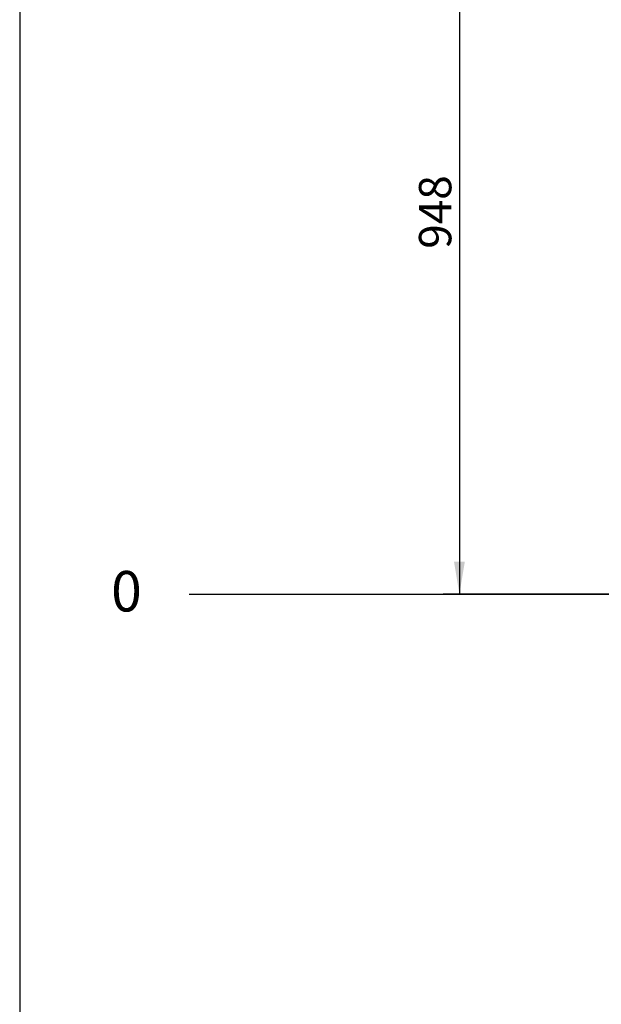
# Model space of a CAD drawing. Units: millimetres. Extents: x 20 to 203, y 5 to 287.
# Drawn here: x 20 to 63, y 157 to 230 of the extents above; entities that cross this region are included whole.
import ezdxf
from ezdxf.enums import TextEntityAlignment as Align
from ezdxf.lldxf.tags import DXFTag

# ---------------------------------------------------------------- set-up
doc = ezdxf.new("R2010")
doc.units = ezdxf.units.MM
doc.layers.add('Default', color=7, linetype='Continuous')
doc.layers.add('Predeterminado', color=7, linetype='Continuous')
doc.styles.add('SEACAD_Arial', font='arial.ttf')
tags = doc.linetypes.add('HIDDEN2', pattern=[4.7625, 3.175, -1.5875]).pattern_tags.tags
tags[6:7] = [DXFTag(74, 4), DXFTag(75, 0), DXFTag(340, '0'), DXFTag(46, 0.0), DXFTag(50, 0.0), DXFTag(44, 0.0), DXFTag(45, 0.0)]
tags[4:5] = [DXFTag(74, 4), DXFTag(75, 0), DXFTag(340, '0'), DXFTag(46, 0.0), DXFTag(50, 0.0), DXFTag(44, 0.0), DXFTag(45, 0.0)]
doc.dimstyles.new('ISO', dxfattribs={"dimtxt": 2.4, "dimasz": 2.4, "dimexe": 1.2, "dimexo": 0, "dimgap": 1.2, "dimtad": 1, "dimdec": 0, "dimlfac": 16.666667, "dimtxsty": 'SEACAD_Arial', "dimblk1": '_SE_FILLED', "dimblk2": '_SE_FILLED', "dimsah": 1, "dimcen": 1.2, "dimadec": 0, "dimazin": 0, "dimtfac": 1, "dimtdec": 0, "dimtmove": 0, "dimatfit": 3, "dimfxl": 1, "dimtolj": 1, "dimarcsym": 0})

# ---------------------------------------------------------------- blocks, each defined once
blk = doc.blocks.new('DMBLK7')
at = {"layer": 'Default', "linetype": 'Continuous'}
for points in [[(52.131, 241.776), (52.931, 241.776), (52.531, 244.176)], [(52.131, 189.697), (52.531, 187.297), (52.931, 189.697)]]:
    blk.add_hatch(color=7, dxfattribs=at).paths.add_polyline_path(points)
at = {"layer": 'Default', "color": 7, "linetype": 'Continuous'}
for p, q in [((75.787, 244.176), (51.331, 244.176)), ((52.531, 244.176), (52.531, 187.297)), ((80.945, 187.297), (51.331, 187.297))]:
    blk.add_line(p, q, dxfattribs=at)
at = {"layer": 'Default', "color": 7, "linetype": 'Continuous', "style": 'SEACAD_Arial'}
blk.add_text('948', height=2.4, rotation=90, dxfattribs=at).set_placement((49.531, 212.919), align=Align.TOP_LEFT)
blk = doc.blocks.new('_SE_FILLED')
at = {"color": 0}
blk.add_line((0, 0), (-1, 0), dxfattribs=at)
blk.add_solid([(0, 0), (-1, -0.1665), (-1, 0.1665), (0, 0)], dxfattribs=at)

msp = doc.modelspace()

# ---------------------------------------------------------------- linework, layer by layer
at = {"layer": 'Predeterminado', "color": 7, "linetype": 'Continuous'}
msp.add_line((19.92702, 287.03236), (19.92702, 10.03236), dxfattribs=at)
at = {"layer": 'Predeterminado', "color": 7, "linetype": 'HIDDEN2'}
msp.add_line((32.49551, 187.29648), (191.61716, 187.29829), dxfattribs=at)

# ---------------------------------------------------------------- texts
at = {"layer": 'Default', "insert": (26.70855, 189.01074), "char_height": 3, "width": 2.887511, "attachment_point": 1}
msp.add_mtext('{\\fCircular Std Book|b0||i0||c0|p34;\\C7;\\H3.;\\W1.;0}', dxfattribs=at)

# ---------------------------------------------------------------- dimensions: what is measured, and where the dimension line sits
at = {"layer": 'Default', "color": 7, "linetype": 'Continuous'}
dim = msp.add_linear_dim(base=(52.53109, 187.29718), p1=(75.78671, 244.17576), p2=(80.945, 187.29718), angle=90, text='\\A1;<>', dimstyle='ISO', dxfattribs=at)
dim.commit()
dim.dimension.update_dxf_attribs({"geometry": 'DMBLK7', "text_midpoint": (52.53109, 215.73647), "dimtype": 160})

doc.saveas('drawing.dxf')
